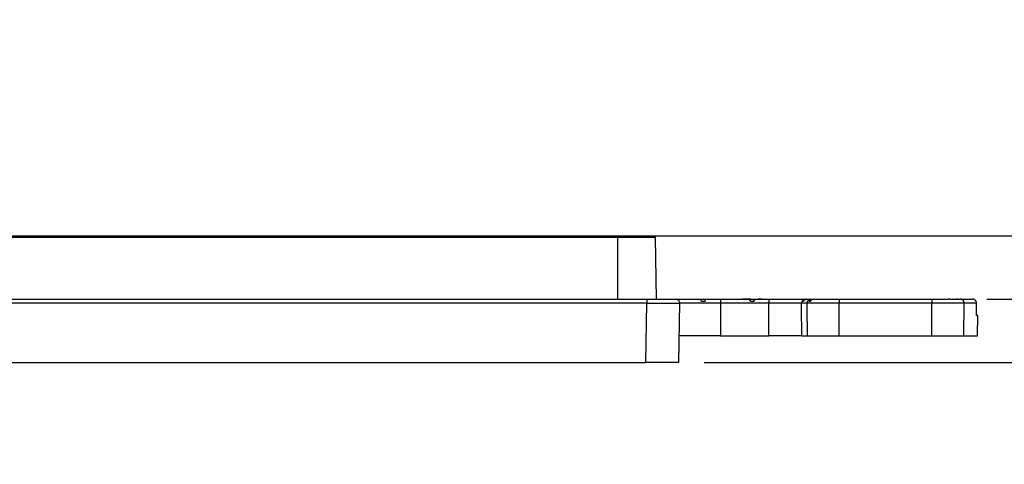
# Model space of a CAD drawing. Units: inches. Extents: x -2.2 to 31.7, y 0.3 to 22.2.
# Drawn here: x 3.3 to 5.7, y 9.8 to 10.9 of the extents above; entities that cross this region are included whole.
import ezdxf

# ---------------------------------------------------------------- set-up
doc = ezdxf.new("R2010")
doc.units = ezdxf.units.IN
doc.header["$LTSCALE"] = 0.5
doc.header["$MEASUREMENT"] = 0
doc.layers.add('60', color=7, linetype='Continuous')
doc.layers.add('DIMENSIONS_AND_NOTES', color=30, linetype='Continuous')
doc.styles.add('ROMANS', font='romans.shx')
doc.dimstyles.new('NOMINALDIM3PLACETEXTANDARROW', dxfattribs={"dimtxt": 0.125, "dimasz": 0.125, "dimexe": 0.0625, "dimexo": 0.0625, "dimgap": 0.0625, "dimtad": 0, "dimtih": 1, "dimtoh": 1, "dimdec": 3, "dimzin": 0, "dimdsep": 46, "dimtxsty": 'ROMANS', "dimcen": 0, "dimclrt": 7, "dimadec": 0, "dimazin": 0, "dimtfac": 1, "dimtdec": 3, "dimtofl": 0, "dimtmove": 0, "dimatfit": 0, "dimfxl": 1, "dimtolj": 1, "dimtzin": 0, "dimarcsym": 0})

# ---------------------------------------------------------------- blocks, each defined once
blk = doc.blocks.new('*D32')
at = {"layer": 'DEFPOINTS', "color": 0, "transparency": 16777216}
for p in [(4.7386, 10.4068), (5.5802, 10.2513), (5.9175, 10.2513)]:
    blk.add_point(p, dxfattribs=at)
at = {"layer": 'DIMENSIONS_AND_NOTES', "color": 0, "lineweight": -2, "transparency": 16777216}
for p, q in [((5.9175, 10.5318), (5.9175, 10.8546)), ((5.9175, 10.8546), (6.0425, 10.8546)), ((4.8011, 10.4068), (5.98, 10.4068)), ((5.6427, 10.2513), (5.98, 10.2513)), ((5.9175, 10.1263), (5.9175, 10.0013))]:
    blk.add_line(p, q, dxfattribs=at)
at = {"layer": 'DIMENSIONS_AND_NOTES', "color": 0, "transparency": 16777216}
for points in [[(5.8966, 10.5318), (5.9383, 10.5318), (5.9175, 10.4068)], [(5.8966, 10.1263), (5.9383, 10.1263), (5.9175, 10.2513)]]:
    blk.add_solid(points, dxfattribs=at)
at = {"layer": 'DIMENSIONS_AND_NOTES', "color": 7, "transparency": 16777216, "insert": (6.355, 10.8546), "char_height": 0.125, "attachment_point": 5, "style": 'ROMANS'}
blk.add_mtext('\\A1;0.156', dxfattribs=at)
blk = doc.blocks.new('*D33')
at = {"layer": 'DEFPOINTS', "color": 0, "transparency": 16777216}
for p in [(4.7386, 10.4068), (4.8874, 10.0968), (6.3952, 10.0968)]:
    blk.add_point(p, dxfattribs=at)
at = {"layer": 'DIMENSIONS_AND_NOTES', "color": 0, "lineweight": -2, "transparency": 16777216}
for p, q in [((6.3952, 10.5318), (6.3952, 10.6568)), ((4.8011, 10.4068), (6.4577, 10.4068)), ((4.9499, 10.0968), (6.4577, 10.0968)), ((6.3952, 9.9718), (6.3952, 9.8468))]:
    blk.add_line(p, q, dxfattribs=at)
at = {"layer": 'DIMENSIONS_AND_NOTES', "color": 0, "transparency": 16777216}
for points in [[(6.3744, 10.5318), (6.4161, 10.5318), (6.3952, 10.4068)], [(6.3744, 9.9718), (6.4161, 9.9718), (6.3952, 10.0968)]]:
    blk.add_solid(points, dxfattribs=at)
at = {"layer": 'DIMENSIONS_AND_NOTES', "color": 7, "transparency": 16777216, "insert": (6.3952, 10.2518), "char_height": 0.125, "attachment_point": 5, "style": 'ROMANS'}
blk.add_mtext('\\A1;0.310', dxfattribs=at)

msp = doc.modelspace()

# ---------------------------------------------------------------- linework, layer by layer
at = {"layer": '60', "color": 52, "linetype": 'Continuous'}
for p, q in [((2.3116, 10.4068), (4.7386, 10.4068)), ((4.7386, 10.403), (2.3116, 10.403)), ((4.7386, 10.4068), (4.8261, 10.4068)), ((4.7386, 10.4068), (4.7386, 10.403)), ((4.7386, 10.2518), (4.7386, 10.403)), ((4.83, 10.403), (4.7386, 10.403)), ((4.83, 10.403), (4.8326, 10.2518)), ((2.2403, 10.2518), (4.81, 10.2518)), ((4.81, 10.2518), (4.88, 10.2518)), ((4.81, 10.2518), (4.81, 10.2417)), ((4.88, 10.2518), (4.9426, 10.2518)), ((4.9426, 10.2518), (4.9526, 10.2518)), ((4.9526, 10.2518), (4.9534, 10.2518)), ((4.9534, 10.2518), (4.9901, 10.2518)), ((4.9901, 10.2518), (5.0438, 10.2518)), ((4.9901, 10.2518), (4.9901, 10.2417)), ((5.0438, 10.2518), (5.0451, 10.2518)), ((5.0451, 10.2518), (5.0526, 10.2518)), ((5.0526, 10.2518), (5.0451, 10.2518)), ((5.0626, 10.2518), (5.0526, 10.2518)), ((5.0626, 10.2518), (5.0726, 10.2518)), ((5.0726, 10.2518), (5.0826, 10.2518)), ((5.0726, 10.2468), (5.0726, 10.2518)), ((5.0826, 10.2518), (5.0901, 10.2518)), ((5.0901, 10.2518), (5.0826, 10.2518)), ((5.0901, 10.2518), (5.0915, 10.2518)), ((5.0915, 10.2518), (5.1083, 10.2518)), ((5.1083, 10.2518), (5.1982, 10.2518)), ((5.1083, 10.2518), (5.1083, 10.2417)), ((5.1926, 10.2468), (5.1926, 10.2486)), ((5.2101, 10.2468), (5.2101, 10.2503)), ((5.2117, 10.2518), (5.2811, 10.2518)), ((5.2811, 10.2518), (5.2811, 10.2417)), ((5.2811, 10.2518), (5.5078, 10.2518)), ((5.5078, 10.2518), (5.5078, 10.2417)), ((5.5078, 10.2518), (5.5474, 10.2518)), ((5.5525, 10.2518), (5.5682, 10.2518)), ((5.5682, 10.2518), (5.5701, 10.2518)), ((5.5701, 10.2518), (5.5727, 10.2518)), ((5.5701, 10.2517), (5.5701, 10.2518)), ((5.5727, 10.2518), (5.5771, 10.2518)), ((5.5771, 10.2518), (5.6072, 10.2518)), ((4.81, 10.2417), (2.2403, 10.2417)), ((4.8075, 10.0968), (4.81, 10.2417)), ((4.89, 10.2417), (4.8874, 10.0968)), ((4.9901, 10.2417), (4.89, 10.2417)), ((4.9434, 10.2468), (4.9526, 10.2468)), ((5.1083, 10.2417), (4.9901, 10.2417)), ((4.9901, 10.2417), (4.9901, 10.1618)), ((5.0626, 10.2468), (5.0727, 10.2468)), ((5.1083, 10.1618), (5.1083, 10.2417)), ((5.1882, 10.2417), (5.1083, 10.2417)), ((5.2811, 10.2417), (5.2018, 10.2417)), ((5.2067, 10.2468), (5.2107, 10.2468)), ((5.2811, 10.1618), (5.2811, 10.2417)), ((5.5078, 10.2417), (5.2811, 10.2417)), ((5.5078, 10.1618), (5.5078, 10.2417)), ((5.5871, 10.2417), (5.5078, 10.2417)), ((5.5857, 10.1618), (5.5871, 10.2417)), ((5.6172, 10.2417), (5.5871, 10.2417)), ((5.6172, 10.2417), (5.6172, 10.2417)), ((5.6202, 10.2118), (5.6167, 10.2118)), ((5.6194, 10.1618), (5.6202, 10.2118)), ((4.9901, 10.1618), (4.8886, 10.1618)), ((4.9901, 10.1618), (5.1083, 10.1618)), ((5.1896, 10.1618), (5.1083, 10.1618)), ((5.2811, 10.1618), (5.5078, 10.1618)), ((5.5078, 10.1618), (5.5857, 10.1618)), ((5.5857, 10.1618), (5.6194, 10.1618)), ((2.2428, 10.0968), (4.8075, 10.0968)), ((4.8874, 10.0968), (4.8075, 10.0968))]:
    msp.add_line(p, q, dxfattribs=at)
for points in [[(5.5871, 10.2417, 0), (5.5871, 10.242, 0), (5.5871, 10.2423, 0), (5.587, 10.2426, 0), (5.587, 10.2429, 0), (5.587, 10.2432, 0), (5.5869, 10.2436, 0), (5.5869, 10.2439, 0), (5.5868, 10.2442, 0), (5.5867, 10.2445, 0), (5.5866, 10.2448, 0), (5.5865, 10.2451, 0), (5.5864, 10.2454, 0), (5.5863, 10.2457, 0), (5.5862, 10.246, 0), (5.5861, 10.2463, 0), (5.5859, 10.2466, 0), (5.5858, 10.2468, 0), (5.5856, 10.2471, 0), (5.5854, 10.2474, 0), (5.5852, 10.2476, 0), (5.5851, 10.2479, 0), (5.5849, 10.2481, 0), (5.5847, 10.2484, 0), (5.5844, 10.2486, 0), (5.5842, 10.2488, 0), (5.584, 10.2491, 0), (5.5838, 10.2493, 0), (5.5835, 10.2495, 0), (5.5833, 10.2497, 0), (5.583, 10.2499, 0), (5.5828, 10.2501, 0), (5.5825, 10.2502, 0), (5.5823, 10.2504, 0), (5.582, 10.2506, 0), (5.5817, 10.2507, 0), (5.5814, 10.2509, 0), (5.5811, 10.251, 0), (5.5808, 10.2511, 0), (5.5805, 10.2512, 0), (5.5802, 10.2513, 0), (5.5799, 10.2514, 0), (5.5796, 10.2515, 0), (5.5793, 10.2516, 0), (5.579, 10.2517, 0), (5.5787, 10.2517, 0), (5.5784, 10.2518, 0), (5.5781, 10.2518, 0), (5.5778, 10.2518, 0), (5.5775, 10.2518, 0)], [(5.6172, 10.2417, 0), (5.6172, 10.242, 0), (5.6172, 10.2423, 0), (5.6172, 10.2426, 0), (5.6171, 10.2429, 0), (5.6171, 10.2432, 0), (5.6171, 10.2436, 0), (5.617, 10.2439, 0), (5.6169, 10.2442, 0), (5.6168, 10.2445, 0), (5.6168, 10.2448, 0), (5.6167, 10.2451, 0), (5.6165, 10.2454, 0), (5.6164, 10.2457, 0), (5.6163, 10.246, 0), (5.6162, 10.2463, 0), (5.616, 10.2466, 0), (5.6159, 10.2468, 0), (5.6157, 10.2471, 0), (5.6155, 10.2474, 0), (5.6154, 10.2476, 0), (5.6152, 10.2479, 0), (5.615, 10.2481, 0), (5.6148, 10.2484, 0), (5.6146, 10.2486, 0), (5.6143, 10.2488, 0), (5.6141, 10.2491, 0), (5.6139, 10.2493, 0), (5.6136, 10.2495, 0), (5.6134, 10.2497, 0), (5.6131, 10.2499, 0), (5.6129, 10.2501, 0), (5.6126, 10.2502, 0), (5.6123, 10.2504, 0), (5.6121, 10.2506, 0), (5.6118, 10.2507, 0), (5.6115, 10.2509, 0), (5.6112, 10.251, 0), (5.6109, 10.2511, 0), (5.6106, 10.2512, 0), (5.6103, 10.2513, 0), (5.61, 10.2514, 0), (5.6097, 10.2515, 0), (5.6094, 10.2516, 0), (5.6091, 10.2517, 0), (5.6088, 10.2517, 0), (5.6085, 10.2518, 0), (5.6082, 10.2518, 0), (5.6078, 10.2518, 0), (5.6075, 10.2518, 0)], [(4.81, 10.2417, 0), (4.8125, 10.2417, 0), (4.815, 10.2417, 0), (4.8175, 10.2416, 0), (4.82, 10.2416, 0), (4.8225, 10.2416, 0), (4.825, 10.2416, 0), (4.8274, 10.2416, 0), (4.8299, 10.2416, 0), (4.8323, 10.2416, 0), (4.8347, 10.2416, 0), (4.8371, 10.2416, 0), (4.8394, 10.2416, 0), (4.8418, 10.2416, 0), (4.844, 10.2416, 0), (4.8463, 10.2416, 0), (4.8485, 10.2416, 0), (4.8507, 10.2416, 0), (4.8528, 10.2416, 0), (4.8549, 10.2416, 0), (4.857, 10.2416, 0), (4.859, 10.2416, 0), (4.861, 10.2416, 0), (4.8629, 10.2416, 0), (4.8647, 10.2416, 0), (4.8665, 10.2416, 0), (4.8683, 10.2416, 0), (4.87, 10.2416, 0), (4.8716, 10.2416, 0), (4.8732, 10.2416, 0), (4.8747, 10.2416, 0), (4.8761, 10.2416, 0), (4.8775, 10.2416, 0), (4.8788, 10.2416, 0), (4.8801, 10.2416, 0), (4.8813, 10.2416, 0), (4.8824, 10.2416, 0), (4.8834, 10.2416, 0), (4.8844, 10.2416, 0), (4.8852, 10.2416, 0), (4.8861, 10.2416, 0), (4.8868, 10.2416, 0), (4.8875, 10.2416, 0), (4.888, 10.2416, 0), (4.8886, 10.2416, 0), (4.889, 10.2416, 0), (4.8893, 10.2416, 0), (4.8896, 10.2416, 0), (4.8898, 10.2417, 0), (4.8899, 10.2417, 0)]]:
    msp.add_polyline3d(points, dxfattribs=at)
at = {"layer": '60', "color": 52, "linetype": 'Continuous', "extrusion": (0, 0, -1)}
for centre, radius, end in [((-4.8261, 10.4029), 0.00394, 179), ((-4.88, 10.2418), 0.01, 181)]:
    msp.add_arc(centre, radius, 90, end, dxfattribs=at)
at = {"layer": '60', "color": 52, "linetype": 'Continuous'}
for points, knots in [([(4.9427, 10.2497), (4.9427, 10.2504), (4.9427, 10.251), (4.9427, 10.2514), (4.9427, 10.2517), (4.9426, 10.2518), (4.9426, 10.2518)], [0, 0, 0, 0, 0.538416, 0.538416, 0.538416, 1, 1, 1, 1]), ([(4.9434, 10.2468), (4.9432, 10.2475), (4.9429, 10.2482), (4.9428, 10.2488), (4.9427, 10.2491), (4.9427, 10.2494), (4.9427, 10.2497)], [0, 0, 0, 0, 0.638996, 0.638996, 0.638996, 1, 1, 1, 1]), ([(4.9526, 10.2513), (4.9526, 10.2515), (4.9528, 10.2517), (4.953, 10.2518), (4.9531, 10.2518), (4.9533, 10.2518), (4.9534, 10.2518)], [0, 0, 0, 0, 0.689562, 0.689562, 0.689562, 1, 1, 1, 1]), ([(4.9526, 10.2513), (4.9526, 10.2509), (4.9526, 10.2503), (4.9526, 10.2495), (4.9526, 10.2488), (4.9526, 10.2479), (4.9526, 10.2468)], [0, 0, 0, 0, 0.500068, 0.500068, 0.500068, 1, 1, 1, 1]), ([(5.0526, 10.2518), (5.0538, 10.2518), (5.0549, 10.2518), (5.0559, 10.2518), (5.057, 10.2518), (5.058, 10.2517), (5.0588, 10.2516), (5.0597, 10.2514), (5.0604, 10.2511), (5.061, 10.2507), (5.0614, 10.2504), (5.0618, 10.2499), (5.0621, 10.2493), (5.0623, 10.2487), (5.0625, 10.248), (5.0626, 10.2473), (5.0626, 10.2472), (5.0626, 10.247), (5.0626, 10.2468)], [0, 0, 0, 0, 0.209935, 0.209935, 0.209935, 0.420777, 0.420777, 0.420777, 0.623553, 0.623553, 0.623553, 0.799316, 0.799316, 0.799316, 0.96576, 0.96576, 0.96576, 1, 1, 1, 1]), ([(5.0727, 10.2468), (5.0728, 10.2477), (5.0729, 10.2484), (5.0731, 10.2491), (5.0734, 10.2497), (5.0737, 10.2502), (5.0742, 10.2506), (5.0747, 10.251), (5.0752, 10.2513), (5.0759, 10.2514), (5.0765, 10.2516), (5.0773, 10.2517), (5.0781, 10.2518), (5.079, 10.2518), (5.08, 10.2518), (5.081, 10.2518), (5.0815, 10.2518), (5.0821, 10.2518), (5.0826, 10.2518)], [0, 0, 0, 0, 0.180346, 0.180346, 0.180346, 0.362387, 0.362387, 0.362387, 0.530833, 0.530833, 0.530833, 0.701621, 0.701621, 0.701621, 0.89398, 0.89398, 0.89398, 1, 1, 1, 1]), ([(5.1902, 10.2468), (5.1905, 10.2473), (5.1908, 10.2477), (5.1911, 10.2481), (5.1914, 10.2484), (5.1916, 10.2486), (5.1919, 10.2488), (5.1921, 10.249), (5.1923, 10.2492), (5.1924, 10.2493), (5.1925, 10.2493), (5.1926, 10.2494), (5.1926, 10.2493)], [0, 0, 0, 0, 0.288594, 0.288594, 0.288594, 0.52839, 0.52839, 0.52839, 0.769857, 0.769857, 0.769857, 1, 1, 1, 1]), ([(5.2009, 10.2518), (5.1999, 10.2518), (5.199, 10.2517), (5.1981, 10.2515), (5.1973, 10.2513), (5.1965, 10.2509), (5.1959, 10.2506), (5.1951, 10.2502), (5.1944, 10.2498), (5.1939, 10.2494), (5.1935, 10.2491), (5.1931, 10.2488), (5.1929, 10.2487), (5.1927, 10.2486), (5.1926, 10.2485), (5.1926, 10.2486)], [0, 0, 0, 0, 0.203723, 0.203723, 0.203723, 0.405231, 0.405231, 0.405231, 0.637569, 0.637569, 0.637569, 0.828147, 0.828147, 0.828147, 1, 1, 1, 1]), ([(5.1937, 10.2468), (5.1943, 10.248), (5.1951, 10.2491), (5.1963, 10.25), (5.1969, 10.2505), (5.1977, 10.2509), (5.1985, 10.2512), (5.1994, 10.2516), (5.2004, 10.2518), (5.2014, 10.2518), (5.2015, 10.2518), (5.2017, 10.2518), (5.2019, 10.2518)], [0, 0, 0, 0, 0.438767, 0.438767, 0.438767, 0.694719, 0.694719, 0.694719, 0.953921, 0.953921, 0.953921, 1, 1, 1, 1]), ([(5.2067, 10.2468), (5.2073, 10.2478), (5.208, 10.2487), (5.2089, 10.2494), (5.2093, 10.2497), (5.2097, 10.25), (5.2101, 10.2503)], [0, 0, 0, 0, 0.693954, 0.693954, 0.693954, 1, 1, 1, 1]), ([(5.2101, 10.2503), (5.2106, 10.2506), (5.2111, 10.2508), (5.2116, 10.251), (5.2121, 10.2511), (5.2126, 10.2513), (5.213, 10.2514), (5.2134, 10.2515), (5.2138, 10.2515), (5.2141, 10.2516), (5.2144, 10.2516), (5.2147, 10.2516), (5.2149, 10.2516), (5.215, 10.2516), (5.2151, 10.2516), (5.2151, 10.2515), (5.2151, 10.2514), (5.2151, 10.2514), (5.2149, 10.2512), (5.2147, 10.2511), (5.2145, 10.2509), (5.2142, 10.2507), (5.214, 10.2505), (5.2136, 10.2502), (5.2133, 10.2499), (5.2129, 10.2495), (5.2124, 10.249), (5.2119, 10.2485), (5.2115, 10.248), (5.2111, 10.2474), (5.2107, 10.2468)], [0, 0, 0, 0, 0.094611, 0.094611, 0.094611, 0.190053, 0.190053, 0.190053, 0.281996, 0.281996, 0.281996, 0.375955, 0.375955, 0.375955, 0.471892, 0.471892, 0.471892, 0.567424, 0.567424, 0.567424, 0.660326, 0.660326, 0.660326, 0.752736, 0.752736, 0.752736, 0.878745, 0.878745, 0.878745, 1, 1, 1, 1]), ([(5.5525, 10.2518), (5.552, 10.2518), (5.551, 10.2517), (5.5486, 10.2518), (5.5474, 10.2518)], [0, 0, 0, 0, 0.500019, 1, 1, 1, 1]), ([(5.5727, 10.2518), (5.5728, 10.2518), (5.5729, 10.2518), (5.573, 10.2518), (5.5734, 10.2518), (5.5738, 10.2518), (5.5741, 10.2517), (5.5744, 10.2516), (5.5747, 10.2515), (5.5748, 10.2514), (5.575, 10.2513), (5.5751, 10.2512), (5.5751, 10.2511), (5.5751, 10.251), (5.575, 10.2509), (5.5749, 10.2509), (5.5747, 10.2508), (5.5744, 10.2508), (5.5741, 10.2509), (5.5738, 10.2509), (5.5734, 10.251), (5.573, 10.2511), (5.5725, 10.2512), (5.572, 10.2513), (5.5715, 10.2514), (5.5711, 10.2515), (5.5706, 10.2516), (5.5701, 10.2517)], [0, 0, 0, 0, 0.029186, 0.029186, 0.029186, 0.143627, 0.143627, 0.143627, 0.263247, 0.263247, 0.263247, 0.393355, 0.393355, 0.393355, 0.526419, 0.526419, 0.526419, 0.649693, 0.649693, 0.649693, 0.767626, 0.767626, 0.767626, 0.892732, 0.892732, 0.892732, 1, 1, 1, 1]), ([(5.202, 10.2417), (5.2012, 10.2417), (5.2004, 10.2417), (5.1997, 10.2417), (5.1967, 10.2417), (5.1939, 10.2417), (5.1913, 10.2417), (5.1903, 10.2417), (5.1893, 10.2417), (5.1883, 10.2417)], [0, 0, 0, 0, 0.151369, 0.151369, 0.151369, 0.756879, 0.756879, 0.756879, 1, 1, 1, 1]), ([(5.1902, 10.2468), (5.1908, 10.2468), (5.1914, 10.2468), (5.192, 10.2468), (5.1925, 10.2468), (5.1931, 10.2468), (5.1937, 10.2468)], [0, 0, 0, 0, 0.509853, 0.509853, 0.509853, 1, 1, 1, 1]), ([(5.6167, 10.2118), (5.6168, 10.2185), (5.6169, 10.2252), (5.617, 10.2318), (5.6171, 10.2351), (5.6171, 10.2384), (5.6172, 10.2417)], [0, 0, 0, 0, 0.67037, 0.67037, 0.67037, 1, 1, 1, 1]), ([(5.2032, 10.1618), (5.2042, 10.1618), (5.2072, 10.1618), (5.2177, 10.1618), (5.2313, 10.1618), (5.2468, 10.1618), (5.2655, 10.1618), (5.2788, 10.1618), (5.2811, 10.1618)], [0, 0, 0, 0, 0.150654, 0.439184, 0.500002, 0.650828, 0.939182, 1, 1, 1, 1])]:
    msp.add_open_spline(points, degree=3, knots=knots, dxfattribs=at)
for points, degree in [([(5.0451, 10.2518), (5.0447, 10.2518), (5.0443, 10.2518), (5.0438, 10.2518)], 3), ([(5.0915, 10.2518), (5.091, 10.2518), (5.0906, 10.2518), (5.0901, 10.2518)], 3), ([(5.1983, 10.2518), (5.193, 10.2518), (5.1883, 10.247), (5.1883, 10.2417)], 3), ([(5.1926, 10.2493), (5.1926, 10.2491), (5.1926, 10.2489), (5.1926, 10.2486)], 3), ([(5.1983, 10.2518), (5.1991, 10.2518), (5.2, 10.2518), (5.2009, 10.2518)], 3), ([(5.2117, 10.2518), (5.2064, 10.2518), (5.2017, 10.247), (5.2018, 10.2417)], 3), ([(5.2019, 10.2518), (5.2049, 10.2518), (5.2083, 10.2518), (5.2119, 10.2518)], 3), ([(5.5701, 10.2517), (5.5695, 10.2518), (5.5689, 10.2518), (5.5682, 10.2518)], 3), ([(5.1896, 10.1618), (5.1891, 10.1884), (5.1887, 10.2151), (5.1882, 10.2417)], 3), ([(5.2034, 10.1618), (5.202, 10.2417)], 1), ([(5.6167, 10.2118), (5.6172, 10.2417)], 1), ([(5.1897, 10.1618), (5.1937, 10.1618), (5.1982, 10.1618), (5.2034, 10.1618)], 3)]:
    msp.add_open_spline(points, degree=degree, dxfattribs=at)

# ---------------------------------------------------------------- dimensions: what is measured, and where the dimension line sits
at = {"layer": 'DIMENSIONS_AND_NOTES'}
for base, p1, p2, picture, middle in [((5.917475, 10.251337), (4.738649, 10.406838), (5.580249, 10.251337), '*D32', (6.354975, 10.854591)), ((6.3952, 10.0968), (4.7386, 10.4068), (4.8874, 10.0968), '*D33', (6.3952, 10.2518))]:
    dim = msp.add_linear_dim(base=base, p1=p1, p2=p2, angle=90, dimstyle='NOMINALDIM3PLACETEXTANDARROW', dxfattribs=at)
    dim.commit()
    dim.dimension.update_dxf_attribs({"geometry": picture, "text_midpoint": middle, "dimtype": 160})

doc.saveas('drawing.dxf')
